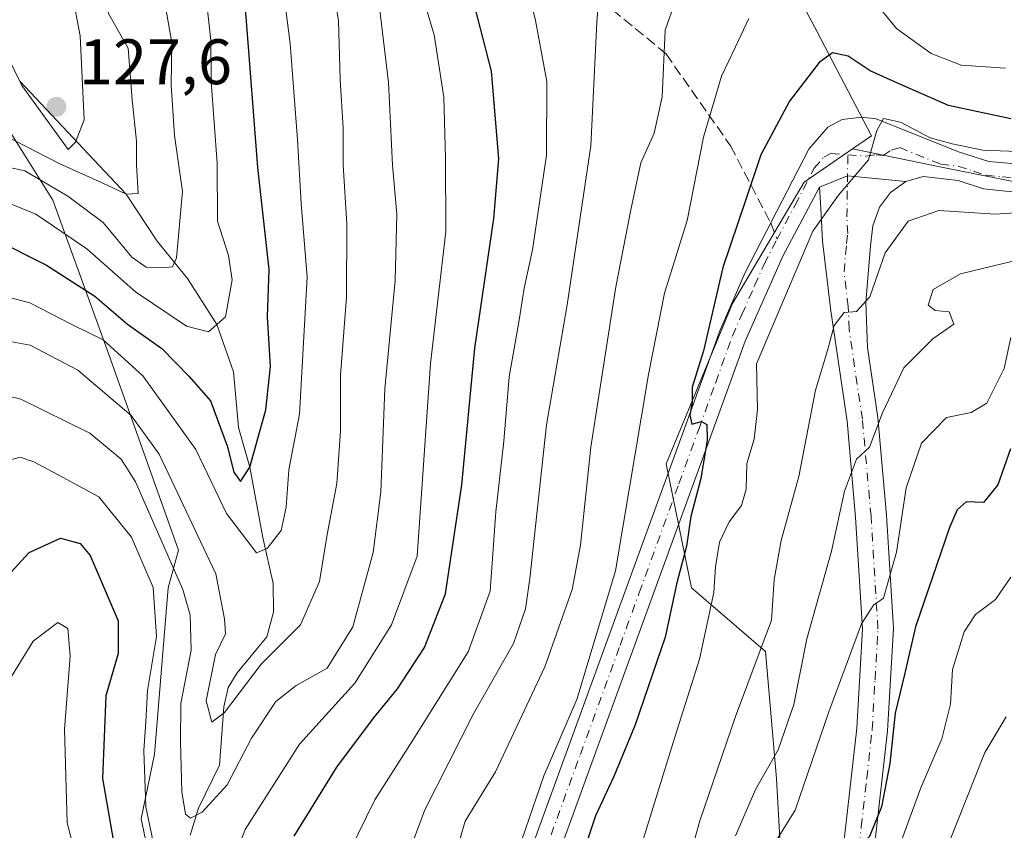
# Model space of a CAD drawing. Units: metres. Extents: x 589693 to 593120, y 4782232 to 4784592.
# Drawn here: x 591023 to 591177, y 4784338 to 4784465 of the extents above; entities that cross this region are included whole.
import ezdxf

# ---------------------------------------------------------------- set-up
doc = ezdxf.new("R2010")
doc.units = ezdxf.units.M
doc.header["$MEASUREMENT"] = 0
doc.linetypes.add('DGN Style 3', pattern=[2.307223458686699, 1.648016756204785, -0.6592067024819142])
doc.linetypes.add('DGN Style 4', pattern=[2.6384748266838614, 1.318413404963828, -0.6592067024819142, 0.001648016756204785, -0.6592067024819142])
for name, color, linetype, lineweight in [('Arbolado forestal CxS', 92, 'Continuous', 0), ('Camino Cxs', 7, 'Continuous', 0), ('Camino eje', 30, 'DGN Style 4', 13), ('Corriente natural lineal', 142, 'Continuous', 13), ('Curva de nivel maestra', 30, 'Continuous', 30), ('Curva de nivel normal', 30, 'Continuous', 0), ('Pastizal CxS', 92, 'Continuous', 0), ('Punto de cota en terreno', 7, 'Continuous', 0), ('Rótulo de punto de cota en terreno', 7, 'Continuous', 0), ('Senda', 7, 'DGN Style 3', 0), ('Senda no paivmentada conexión', 7, 'DGN Style 3', 0), ('Suelo desnudo CxS', 253, 'Continuous', 0)]:
    doc.layers.add(name, color=color, linetype=linetype, lineweight=lineweight)
doc.styles.add('Style-Arial', font='txt')

# ---------------------------------------------------------------- blocks, each defined once
blk = doc.blocks.new('*U19')
at = {"layer": 'Arbolado forestal CxS', "color": 92, "linetype": 'Continuous', "lineweight": 0}
for points in [[(591043.8356999997, 4784332.731100001, 172.235400000005), (591042.2456999999, 4784340.153899999, 172.2464999999938), (591044.3655000003, 4784350.227700001, 170.1227999999974), (591046.4845000004, 4784376.208100001, 168.9667000000045), (591048.0746999999, 4784382.0407, 165.1462999999931), (591036.9480999997, 4784413.322899999, 155.7715999999928), (591028.4704999998, 4784436.6527, 141.8882000000012), (591020.4469, 4784449.5419, 132.7103999999963)], [(591134.4565000003, 4784487.731100001, 183.1187999999966), (591147.6816999996, 4784462.933700001, 197.2553000000044), (591156.1623000001, 4784446.726700001, 204.2428000000073), (591153.1671000002, 4784444.6621, 204.3113000000012), (591145.6558999997, 4784439.485099999, 202.6747000000032), (591134.4561000001, 4784420.531500001, 199.6800999999978), (591124.1183000002, 4784395.546900001, 196.5705000000016), (591128.0809000004, 4784376.207900001, 200.848800000007), (591139.6249000002, 4784366.254699999, 209.2051000000065), (591141.3481000002, 4784346.439300001, 214.2687000000006), (591143.0708999997, 4784314.5625, 221.7544000000053)]]:
    blk.add_polyline3d(points, dxfattribs=at)
blk = doc.blocks.new('5PATER')
at = {"layer": 'Suelo desnudo CxS', "linetype": 'Continuous', "lineweight": 0}
h = blk.add_hatch(color=51, dxfattribs=at)
edge = h.paths.add_edge_path()
edge.add_ellipse((0, 0), major_axis=(-0.1095731443231308, -0.1110710700762829), ratio=0.9994222409660322, start_angle=0, end_angle=360)

msp = doc.modelspace()

# ---------------------------------------------------------------- linework, layer by layer
at = {"layer": 'Arbolado forestal CxS', "color": 92, "linetype": 'Continuous', "lineweight": 0}
for points in [[(591180.3117000004, 4784439.1525, 205.3935999999958), (591166.7862999998, 4784441.857899999, 205.1564999999973), (591153.1671000002, 4784444.6621, 204.3113000000012), (591156.1623000001, 4784446.726700001, 204.2428000000073), (591147.6816999996, 4784462.933700001, 197.2553000000044), (591134.4565000003, 4784487.731100001, 183.1187999999966), (591125.8415000001, 4784502.3771, 172.4958000000042), (591125.8415000001, 4784514.4387, 163.0264000000025), (591126.7030999997, 4784523.9155, 156.1928999999946), (591122.3954999996, 4784535.115499999, 148.9051999999938), (591124.1189000001, 4784542.008099999, 144.5967999999993), (591118.4130999995, 4784558.760700001, 132.3815999999933), (591135.1185, 4784563.604499999, 129.9697000000015), (591146.2468999998, 4784564.134500001, 131.9296999999933), (591162.1454999996, 4784562.544500001, 131.3053000000073), (591174.8639000002, 4784560.4255, 130.4956999999995), (591218.8479000004, 4784544.525699999, 145.2635000000009)], [(591118.4130999995, 4784558.760700001, 132.3815999999933), (591124.1189000001, 4784542.008099999, 144.5967999999993), (591122.3954999996, 4784535.115499999, 148.9051999999938), (591126.7030999997, 4784523.9155, 156.1928999999946), (591125.8415000001, 4784514.4387, 163.0264000000025), (591125.8415000001, 4784502.3771, 172.4958000000042), (591134.4565000003, 4784487.731100001, 183.1187999999966), (591147.6816999996, 4784462.933700001, 197.2553000000044), (591156.1623000001, 4784446.726700001, 204.2428000000073), (591153.1671000002, 4784444.6621, 204.3113000000012)], [(591118.4130999995, 4784558.760700001, 132.3815999999933), (591124.1189000001, 4784542.008099999, 144.5967999999993), (591122.3954999996, 4784535.115499999, 148.9051999999938), (591126.7030999997, 4784523.9155, 156.1928999999946), (591125.8415000001, 4784514.4387, 163.0264000000025), (591125.8415000001, 4784502.3771, 172.4958000000042), (591134.4565000003, 4784487.731100001, 183.1187999999966), (591147.6816999996, 4784462.933700001, 197.2553000000044), (591156.1623000001, 4784446.726700001, 204.2428000000073), (591153.1671000002, 4784444.6621, 204.3113000000012)], [(591043.8356999997, 4784332.731100001, 172.235400000005), (591042.2456999999, 4784340.153899999, 172.2464999999938), (591044.3655000003, 4784350.227700001, 170.1227999999974), (591046.4845000004, 4784376.208100001, 168.9667000000045), (591048.0746999999, 4784382.0407, 165.1462999999931), (591036.9480999997, 4784413.322899999, 155.7715999999928), (591028.4704999998, 4784436.6527, 141.8882000000012), (591020.4469, 4784449.5419, 132.7103999999963)], [(591153.1671000002, 4784444.6621, 204.3113000000012), (591145.6558999997, 4784439.485099999, 202.6747000000032), (591134.4561000001, 4784420.531500001, 199.6800999999978), (591124.1183000002, 4784395.546900001, 196.5705000000016), (591128.0809000004, 4784376.207900001, 200.848800000007), (591139.6249000002, 4784366.254699999, 209.2051000000065), (591141.3481000002, 4784346.439300001, 214.2687000000006), (591143.0708999997, 4784314.5625, 221.7544000000053)], [(591153.1671000002, 4784444.6621, 204.3113000000012), (591166.7862999998, 4784441.857899999, 205.1564999999973), (591180.3117000004, 4784439.1525, 205.3935999999958), (591196.5421000002, 4784440.505100001, 206.5209000000032), (591214.8015000002, 4784442.5341, 208.3040999999939), (591231.0318999998, 4784445.9155, 208.188599999994), (591238.4709000001, 4784445.2393, 207.8892999999953), (591247.9386999998, 4784431.0371, 208.843200000003), (591256.7301000003, 4784418.1875, 208.7986999999994), (591264.8453000002, 4784406.690500001, 209.042300000001), (591273.6366999998, 4784403.3091, 205.3782999999967), (591289.1911000004, 4784408.719500001, 203.3945999999996), (591306.7741, 4784413.453500001, 205.4293999999936), (591319.6233000001, 4784415.482100001, 206.8165000000008), (591328.4146999996, 4784416.8347, 206.1851000000024), (591336.5299000005, 4784412.1007, 207.6956999999966), (591343.9687000001, 4784397.898499999, 209.8568999999989), (591350.7314999999, 4784381.667500001, 209.5283000000054), (591352.0839000001, 4784362.7313, 211.8696999999956), (591352.7600999996, 4784355.9683, 213.1169999999984), (591343.2922999999, 4784341.090100001, 220.8567000000039), (591331.7956999998, 4784335.6799, 228.7658999999985), (591318.9464999996, 4784324.1829, 236.1897000000026), (591299.3331000004, 4784299.9233, 247.375199999995)]]:
    msp.add_polyline3d(points, dxfattribs=at)
at = {"layer": 'Camino Cxs', "color": 7, "linetype": 'Continuous', "lineweight": 0, "extrusion": (0.1323624962400291, 0.7613828908179706, 0.6346465655455629), "elevation": 3721169.761348685, "flags": 128}
msp.add_lwpolyline([(237033.5571648995, -3055657.83914684), (237042.6518027065, -3055656.761381205), (237046.6345626817, -3055652.817553492)], dxfattribs=at)
msp.add_lwpolyline([(237033.5571648995, -3055657.83914684), (237042.6518027065, -3055656.761381205), (237046.6345626817, -3055652.817553492)], dxfattribs=at)
at = {"layer": 'Camino Cxs', "color": 7, "linetype": 'Continuous', "lineweight": 0}
for points in [[(591102.4600999998, 4784333.710100001, 200.3410000000003), (591127.2401000002, 4784401.780099999, 204.9204000000027), (591132.4700999996, 4784416.270099999, 212.5605999999971), (591136.4200999998, 4784425.370100001, 208.415399999998), (591146.3601000002, 4784444.630100001, 217.9337999999989), (591149.3400999998, 4784448.030099999, 217.8426000000036), (591151.5800999999, 4784449.2301, 215.7538000000059), (591154.6501000002, 4784449.640100001, 212.1008000000002), (591156.8800999997, 4784449.380100001, 208.8144999999931), (591169.6801000005, 4784444.210100001, 208.3372999999992), (591174.4401000004, 4784442.6801, 207.5120000000024), (591180.9101, 4784442.1501, 206.9747000000061)], [(591102.4600999998, 4784333.710100001, 200.3410000000003), (591127.2401000002, 4784401.780099999, 204.9204000000027), (591132.4700999996, 4784416.270099999, 212.5605999999971), (591136.4200999998, 4784425.370100001, 208.415399999998), (591146.3601000002, 4784444.630100001, 217.9337999999989), (591149.3400999998, 4784448.030099999, 217.8426000000036), (591151.5800999999, 4784449.2301, 215.7538000000059), (591154.6501000002, 4784449.640100001, 212.1008000000002), (591156.8800999997, 4784449.380100001, 208.8144999999931), (591169.6801000005, 4784444.210100001, 208.3372999999992), (591174.4401000004, 4784442.6801, 207.5120000000024), (591180.9101, 4784442.1501, 206.9747000000061)], [(591178.5701000001, 4784437.890100001, 208.9464000000007), (591173.5900999998, 4784438.460100001, 208.9728000000032), (591169.6601, 4784439.7301, 208.6964000000007), (591164.1801000005, 4784440.340100001, 207.6876000000047), (591161.4801000003, 4784439.590100001, 207.5267000000022), (591152.4027000006, 4784440.473900001, 208.3595999999961), (591148.0500999996, 4784438.690099999, 211.4073999999964), (591142.3901000004, 4784428.030099999, 206.3481000000029), (591136.4501, 4784414.690099999, 207.358699999997), (591131.2600999996, 4784400.3301, 203.6659999999974), (591106.1601, 4784331.3101, 208.6588999999949)], [(591150.5100999996, 4784325.300100001, 229.4331999999995), (591152.1601, 4784339.170100001, 227.7416999999987), (591153.8501000004, 4784354.290100001, 227.5041999999958), (591154.7301000003, 4784369.8101, 225.2403000000049), (591153.6601, 4784387.1801, 218.4475999999995), (591152.3300999999, 4784402.210100001, 216.0261000000028), (591149.7801000001, 4784419.390100001, 211.179999999993), (591148.5000999998, 4784430.2601, 209.2535999999964), (591148.2600999996, 4784435.440099999, 209.607799999998), (591148.0500999996, 4784438.690099999, 211.4073999999964), (591152.4027000006, 4784440.473900001, 208.3595999999961), (591161.4801000003, 4784439.590100001, 207.5267000000022), (591159.0800999999, 4784437.850099999, 207.6888000000035), (591157.4001000002, 4784435.5801, 208.1855999999971), (591156.3601000002, 4784432.6601, 209.659799999994), (591156.0000999998, 4784429.520099999, 210.6922999999952), (591155.2301000003, 4784420.710100001, 212.7136000000028), (591155.4901000002, 4784413.6601, 213.7786999999953), (591157.1101000002, 4784402.770099999, 217.4665999999997), (591158.4600999998, 4784387.540100001, 219.994200000001), (591159.5500999996, 4784369.8201, 226.2857999999979), (591158.6401000004, 4784353.890100001, 227.4152999999933), (591156.9401000004, 4784338.620100001, 228.5868999999948), (591155.3000999996, 4784324.860099999, 231.2924999999959)], [(591178.5701000001, 4784437.890100001, 208.9464000000007), (591173.5900999998, 4784438.460100001, 208.9728000000032), (591169.6601, 4784439.7301, 208.6964000000007), (591164.1801000005, 4784440.340100001, 207.6876000000047), (591161.4801000003, 4784439.590100001, 207.5267000000022)], [(591148.0500999996, 4784438.690099999, 211.4073999999964), (591142.3901000004, 4784428.030099999, 206.3481000000029), (591136.4501, 4784414.690099999, 207.358699999997), (591131.2600999996, 4784400.3301, 203.6659999999974), (591106.1601, 4784331.3101, 208.6588999999949)], [(591158.4501, 4784238.2501, 243.3729000000021), (591156.8501000004, 4784256.300100001, 241.1346000000049), (591154.4801000003, 4784277.2401, 237.071299999996), (591152.0100999996, 4784292.140100001, 233.2636000000057), (591150.2801000001, 4784307.2301, 231.3249000000069), (591149.8400999998, 4784315.090100001, 230.6714999999967), (591150.5100999996, 4784325.300100001, 229.4331999999995), (591152.1601, 4784339.170100001, 227.7416999999987), (591153.8501000004, 4784354.290100001, 227.5041999999958), (591154.7301000003, 4784369.8101, 225.2403000000049), (591153.6601, 4784387.1801, 218.4475999999995), (591152.3300999999, 4784402.210100001, 216.0261000000028), (591149.7801000001, 4784419.390100001, 211.179999999993), (591148.5000999998, 4784430.2601, 209.2535999999964), (591148.2600999996, 4784435.440099999, 209.607799999998), (591148.0500999996, 4784438.690099999, 211.4073999999964)], [(591161.4801000003, 4784439.590100001, 207.5267000000022), (591159.0800999999, 4784437.850099999, 207.6888000000035), (591157.4001000002, 4784435.5801, 208.1855999999971), (591156.3601000002, 4784432.6601, 209.659799999994), (591156.0000999998, 4784429.520099999, 210.6922999999952), (591155.2301000003, 4784420.710100001, 212.7136000000028), (591155.4901000002, 4784413.6601, 213.7786999999953), (591157.1101000002, 4784402.770099999, 217.4665999999997), (591158.4600999998, 4784387.540100001, 219.994200000001), (591159.5500999996, 4784369.8201, 226.2857999999979), (591158.6401000004, 4784353.890100001, 227.4152999999933), (591156.9401000004, 4784338.620100001, 228.5868999999948), (591155.3000999996, 4784324.860099999, 231.2924999999959), (591154.6601, 4784315.0601, 232.976800000004), (591155.0800999999, 4784307.630100001, 234.1998000000021), (591156.7801000001, 4784292.8101, 236.4210000000021), (591159.2401000002, 4784277.9101, 240.1016999999993), (591161.6401000004, 4784256.780099999, 243.7691999999952), (591163.2401000002, 4784238.690099999, 244.8032999999996)]]:
    msp.add_polyline3d(points, dxfattribs=at)
at = {"layer": 'Camino eje', "color": 30, "linetype": 'DGN Style 4', "lineweight": 13}
for points in [[(591152.4501, 4784443.759299999, 210.3028999999952), (591155.3300999999, 4784443.540100001, 207.5610000000015), (591156.8651000002, 4784443.745100001, 206.3462), (591157.9801000003, 4784443.6151, 205.7837), (591159.1801000005, 4784444.485099999, 206.2033999999985), (591160.5301000001, 4784444.860099999, 206.4483000000037), (591166.9301000005, 4784442.2751, 207.1573000000062), (591169.6700999998, 4784441.970100001, 207.6444000000047), (591172.0500999996, 4784441.2051, 208.0883000000031), (591174.0151000004, 4784440.5701, 208.1901999999973), (591176.5050999997, 4784440.2851, 208.1254999999946), (591179.7401000002, 4784440.020099999, 207.8469000000041)], [(591141.4051000001, 4784430.575099999, 209.7443000000058), (591144.2351000002, 4784435.905099999, 214.0875999999989), (591147.2050999999, 4784441.6601, 215.4557000000059), (591148.6951000001, 4784443.360099999, 215.1925000000047), (591149.8151000004, 4784443.960100001, 214.162599999996), (591152.4501, 4784443.759299999, 210.3028999999952)], [(591152.9051000001, 4784325.0801, 229.577099999995), (591154.5500999996, 4784338.895099999, 228.1097000000009), (591155.3951000003, 4784346.4551, 227.2532999999967), (591156.2451, 4784354.090100001, 226.8261999999959), (591156.6851000004, 4784361.850099999, 226.223800000007), (591157.1401000004, 4784369.815099999, 225.2786999999953), (591156.0601000004, 4784387.360099999, 218.8907000000036), (591154.7200999996, 4784402.4901, 216.7185000000027), (591153.9101, 4784407.9351, 214.9453000000067), (591152.6350999996, 4784416.5251, 212.5829999999987), (591152.5050999997, 4784420.050100001, 211.8328000000038), (591151.8651000002, 4784425.485099999, 210.7296000000061), (591152.2500999998, 4784429.890100001, 210.194399999993), (591152.4301000005, 4784431.460100001, 210.0258000000031), (591152.3101000004, 4784434.050100001, 209.1634999999951), (591152.4501, 4784443.759299999, 210.3028999999952)], [(591104.3101000004, 4784332.5101, 204.3796000000002), (591110.7427000003, 4784350.198899999, 209.6059999999998), (591116.9376999997, 4784367.2163, 211.2626000000019), (591119.9175000004, 4784375.4101, 211.0617999999959), (591126.1124999998, 4784392.4275, 201.120299999995), (591129.2500999998, 4784401.0551, 203.9622999999992), (591131.8450999996, 4784408.235099999, 210.4296999999933), (591134.4600999998, 4784415.4801, 209.8246999999974), (591135.9451000001, 4784418.815099999, 208.0112999999983), (591137.9200999998, 4784423.3651, 206.5834000000032), (591139.4051000001, 4784426.700099999, 206.4988000000012), (591141.4051000001, 4784430.575099999, 209.7443000000058)]]:
    msp.add_polyline3d(points, dxfattribs=at)
at = {"layer": 'Corriente natural lineal', "color": 142, "linetype": 'Continuous', "lineweight": 13}
msp.add_polyline3d([(591049.9149000002, 4784337.5867, 167.0436999999947), (591051.2237999998, 4784341.793299999, 165.553899999999), (591054.4994999999, 4784348.503699999, 163.3975000000064), (591055.1413000004, 4784357.6054, 161.2978000000003), (591055.8225999996, 4784360.661699999, 160.7474999999977), (591057.2249999996, 4784362.913899999, 159.1953000000067), (591061.8562000003, 4784368.554199999, 157.690300000002), (591062.9204000002, 4784372.372099999, 156.3107000000018), (591062.8296999997, 4784376.861199999, 155.4238999999943), (591061.2203000002, 4784384.063800001, 153.8420999999944), (591059.1900000004, 4784395.02, 151.4293999999936), (591057.4495000001, 4784401.1775, 149.0964999999997), (591056.6557, 4784409.9088, 145.9591999999975), (591054.0800000001, 4784417.295, 143.4364999999962), (591049.5120000001, 4784424.460899999, 139.8246000000072), (591044.7494999999, 4784430.2817, 137.9242999999988), (591039.9100000003, 4784437.59, 134.9756999999954), (591023.3216000004, 4784455.213300001, 132.1068999999989)], dxfattribs=at)
at = {"layer": 'Curva de nivel maestra', "color": 30, "linetype": 'Continuous', "lineweight": 30, "flags": 128}
for points, elevation in [([(591019.2999999998, 4784430.620100001), (591027.4800000004, 4784426.550100001), (591035.0499999998, 4784421.690099999), (591040.1500000004, 4784417.3101), (591045.4900000002, 4784413.540100001), (591049.7100000001, 4784409.190099999), (591053.0899999999, 4784405.350099999), (591055.6799999997, 4784398.350099999), (591056.7000000002, 4784394.2401), (591057.7699999996, 4784392.770099999), (591059.1900000004, 4784395.020099999), (591061.7199999997, 4784403.960100001), (591062.4100000003, 4784410.720100001), (591061.9699999997, 4784418.460100001), (591062.2300000004, 4784425.840100001), (591060.4600000001, 4784441.770099999), (591058.6500000004, 4784465.290100001), (591058.1699999999, 4784469.6601), (591056.4800000004, 4784474.7301), (591050.3099999996, 4784486.0001), (591038.9600000001, 4784501.850099999), (591019.5800000001, 4784525.450099999)], 150), ([(591066.1200000001, 4784337.450099999), (591072.7599999999, 4784348.200099999), (591078.4900000002, 4784355.880100001), (591082.2100000001, 4784360.420100001), (591086.4299999997, 4784366.880100001), (591089.7100000001, 4784375.2601), (591092.2599999999, 4784392.270099999), (591094.2800000003, 4784413.590100001), (591097.2400000002, 4784433.8301), (591098.0199999996, 4784443.140100001), (591096.8799999999, 4784456.8101), (591093.4400000004, 4784470.140100001)], 175), ([(591177.8799999999, 4784449.370100001), (591168.1500000004, 4784451.420100001), (591160.5599999996, 4784454.780099999), (591155.9199999999, 4784456.8301), (591152.4800000004, 4784459.140100001), (591150.04, 4784459.6601), (591147.9600000001, 4784458.1601), (591143.3600000005, 4784452.130100001), (591138.8600000005, 4784443.720100001), (591136.4199999999, 4784436.470100001), (591132.9600000001, 4784426.140100001), (591129.9600000001, 4784413.1501), (591128.1799999997, 4784407.4801), (591128.1500000004, 4784405.1501), (591127.79, 4784403.1501), (591128.1200000001, 4784401.700099999), (591129.6100000005, 4784402.1601), (591130.4699999997, 4784401.690099999), (591130.5300000003, 4784399.220100001), (591129.5300000003, 4784393.270099999), (591127.9699999997, 4784387.3201), (591127.29, 4784382.670100001), (591125.7599999999, 4784376.960100001), (591123.9400000004, 4784368.5001), (591119.29, 4784354.8101), (591115.9800000004, 4784346.770099999), (591113.1200000001, 4784340.640100001), (591108.1200000001, 4784325.600099999)], 200), ([(591177.8200000003, 4784397.870100001), (591175.8200000003, 4784392.2601), (591173.6100000005, 4784389.5101), (591170.9100000003, 4784389.610099999), (591169.4699999997, 4784388.340100001), (591168.2999999998, 4784385.610099999), (591162.9900000002, 4784370.110099999), (591161.2800000003, 4784362.6601), (591159.8399999999, 4784356.6601), (591158.9900000002, 4784348.780099999), (591157.7100000001, 4784342.0001), (591155.8200000003, 4784337.380100001), (591153.8200000003, 4784335.2301), (591151.8200000003, 4784334.0001), (591149.75, 4784331.100099999), (591146.9400000004, 4784322.0601), (591142.4800000004, 4784301.970100001), (591139.1900000004, 4784282.140100001), (591137.3200000003, 4784267.2401), (591134.9400000004, 4784254.340100001), (591130.7800000003, 4784237.540100001)], 225), ([(591019.5300000003, 4784376.030099999), (591024.7800000003, 4784381.6801), (591029.6900000004, 4784383.9301), (591032.7300000004, 4784383.120100001), (591034.3200000003, 4784381.2301), (591038.6500000004, 4784371.0601), (591038.6900000004, 4784365.940099999), (591036.7400000002, 4784359.350099999), (591036.2300000004, 4784346.450099999), (591037.9000000004, 4784336.890100001)], 175)]:
    msp.add_lwpolyline(points, dxfattribs=dict(at, elevation=elevation))
at = {"layer": 'Curva de nivel normal', "color": 30, "linetype": 'Continuous', "lineweight": 0, "flags": 128}
for points, elevation in [([(591018.6500000004, 4784437.42), (591025.8499999996, 4784434.5), (591033.7800000003, 4784429.060000001), (591041.3899999997, 4784422.369999999), (591049.3399999999, 4784417), (591052.75, 4784416.119999999), (591055.4100000003, 4784418.470000001), (591056.4600000001, 4784424.26), (591055.8600000005, 4784428.029999999), (591054.1799999997, 4784433.369999999), (591054.0999999996, 4784442.430000001), (591053.2000000002, 4784455.140000001), (591053.0999999996, 4784461.59), (591052.5, 4784467.279999999), (591050.6600000003, 4784472.59), (591045.2000000002, 4784482.92), (591037.8300000001, 4784494.119999999), (591026.6799999997, 4784507.449999999), (591012.6799999997, 4784522.880000001)], 145), ([(591015.4900000002, 4784443.100000001), (591024.1299999999, 4784441.25), (591030.8399999999, 4784437.310000001), (591036.3499999996, 4784433.199999999), (591040.7999999998, 4784427.779999999), (591043.0499999998, 4784426.24), (591045.6500000004, 4784426.109999999), (591047.1299999999, 4784426.289999999), (591047.75, 4784427.680000001), (591048.7300000004, 4784438.039999999), (591047.4800000004, 4784446.730000001), (591046.9400000004, 4784454.630000001), (591047.04, 4784461.199999999), (591045.6900000004, 4784469.01), (591042.8799999999, 4784475.869999999), (591038.2400000002, 4784483.220000001), (591028.4500000002, 4784496.710000001), (591020.3200000003, 4784506.050000001)], 140), ([(591016.7699999996, 4784501.279999999), (591026.7800000003, 4784489.42), (591032.9000000004, 4784480.470000001), (591035.6399999997, 4784476.810000001), (591036.6200000001, 4784473.15), (591036.1900000004, 4784469.310000001), (591037.2400000002, 4784465.689999999), (591040.2199999997, 4784460.4), (591040.8799999999, 4784452.34), (591041.5599999996, 4784445.880000001), (591041.54, 4784442.189999999), (591041.8200000003, 4784437.689999999), (591039.9100000003, 4784437.59), (591036.2000000002, 4784439.380000001), (591029.5999999996, 4784442.310000001), (591020.8200000003, 4784446.869999999)], 135), ([(591015.0300000003, 4784472.210000001), (591023.6500000004, 4784454.539999999), (591030.8600000005, 4784444.57), (591032.04, 4784445.699999999), (591033.3600000005, 4784449.220000001), (591032.7699999996, 4784462.310000001), (591031.5499999998, 4784468.600000001), (591025.4500000002, 4784478.82), (591012.2400000002, 4784497.100000001)], 130), ([(591055.2999999998, 4784330.180000001), (591058.4600000001, 4784338.480000001), (591066.9600000001, 4784351.82), (591075.5899999999, 4784361.34), (591081.2999999998, 4784370.42), (591085.3099999996, 4784381.15), (591087.3499999996, 4784411.17), (591089.75, 4784431.789999999), (591089.7100000001, 4784443.220000001), (591089.4600000001, 4784452.710000001), (591087.9600000001, 4784462.449999999), (591083.9000000004, 4784475.980000001)], 170), ([(591015.1399999997, 4784423.189999999), (591024.9000000004, 4784420.67), (591031.54, 4784417.220000001), (591036.3499999996, 4784414.869999999), (591042.54, 4784409.26), (591050.7599999999, 4784397.76), (591055.5599999996, 4784387.779999999), (591060.25, 4784381.65), (591061.8899999997, 4784382.32), (591064.0999999996, 4784385.15), (591064.8799999999, 4784388.779999999), (591065.2699999996, 4784394.600000001), (591066.9600000001, 4784403.289999999), (591068.1699999999, 4784424.65), (591067.1900000004, 4784436.140000001), (591066.6299999999, 4784446.109999999), (591065.4699999997, 4784461.130000001), (591064.0499999998, 4784472.52)], 155), ([(591074.79, 4784335.15), (591078.7000000002, 4784343.119999999), (591084.6299999999, 4784352.449999999), (591093.2699999996, 4784366.230000001), (591096.6900000004, 4784375.689999999), (591097.5800000001, 4784388.029999999), (591098.8200000003, 4784399.07), (591099.6600000003, 4784409.100000001), (591101.2100000001, 4784417.939999999), (591102, 4784422.949999999), (591103.29, 4784428.91), (591105.4500000002, 4784443.67), (591105.54, 4784455.16), (591103.7699999996, 4784464.720000001), (591101.8300000001, 4784472.77)], 180), ([(591015.7400000002, 4784415.699999999), (591024.9800000004, 4784414.050000001), (591032.4100000003, 4784410.16), (591040.7000000002, 4784403.07), (591045.0800000001, 4784397.039999999), (591053.9199999999, 4784378.359999999), (591055.2699999996, 4784371.369999999), (591055.4100000003, 4784369.02), (591053.8300000001, 4784365.77), (591052.4100000003, 4784358.57), (591053.2800000003, 4784355.24), (591055.25, 4784356.74), (591060.9600000001, 4784364.300000001), (591067.0999999996, 4784370.4), (591070.0700000003, 4784377.16), (591071.2599999999, 4784384.49), (591072.79, 4784392.460000001), (591073.3200000003, 4784400.65), (591073.3499999996, 4784409.350000001), (591074.2999999998, 4784421.52), (591074.3499999996, 4784432.930000001), (591073.7800000003, 4784442.16), (591073.7400000002, 4784447.890000001), (591073.2699999996, 4784455.49), (591073.0199999996, 4784464.689999999), (591071.8399999999, 4784471.779999999)], 160), ([(591083.7400000002, 4784334.180000001), (591086.4800000004, 4784341.58), (591094.0999999996, 4784356.539999999), (591100.3099999996, 4784367.5), (591102.2000000002, 4784372.890000001), (591102.8700000001, 4784377.640000001), (591105.4400000004, 4784401.619999999), (591108.6799999997, 4784420.33), (591112.3799999999, 4784445.16), (591113.29, 4784464.369999999), (591113.8200000003, 4784471.140000001)], 185), ([(591017.9000000004, 4784406.980000001), (591023.4900000002, 4784405.640000001), (591034.2599999999, 4784400.34), (591039.1299999999, 4784396.27), (591041.3600000005, 4784392.720000001), (591048.7400000002, 4784375.930000001), (591049.9100000003, 4784371.949999999), (591050.04, 4784366.480000001), (591048.4400000004, 4784358.15), (591048.4199999999, 4784352.15), (591048.5899999999, 4784344.369999999), (591049.1500000004, 4784340.859999999), (591049.9500000002, 4784340.24), (591051.7699999996, 4784341.189999999), (591055.6500000004, 4784345.439999999), (591059.4900000002, 4784352.74), (591063.2699999996, 4784358.439999999), (591066.4199999999, 4784360.960000001), (591071.2800000003, 4784363.67), (591075.2599999999, 4784370.100000001), (591078.4400000004, 4784381.720000001), (591079.6500000004, 4784391.15), (591080.25, 4784407.230000001), (591081.8899999997, 4784424.119999999), (591082.1399999997, 4784434.470000001), (591081.4299999997, 4784442.130000001), (591080.8300000001, 4784455.01), (591079.2699999996, 4784468.050000001)], 165), ([(591125.5999999996, 4784467.77), (591123.9699999997, 4784463.210000001), (591123.4800000004, 4784452.810000001), (591122.25, 4784447.140000001), (591120.1500000004, 4784442.470000001), (591118.6299999999, 4784435.140000001), (591116.25, 4784423.140000001), (591112.3899999997, 4784398.15), (591110.79, 4784382.84), (591109.4699999997, 4784375.92), (591105.2199999997, 4784363.84), (591097.5, 4784347.480000001), (591092.7800000003, 4784339.800000001), (591091.9800000004, 4784337.100000001)], 190), ([(591156.0300000003, 4784468.369999999), (591160.0199999996, 4784463.449999999), (591165.4500000002, 4784459.539999999), (591170.1200000001, 4784457.730000001), (591177.0300000003, 4784457.26)], 195), ([(591099.9199999999, 4784331.869999999), (591105.0599999996, 4784346.869999999), (591110.2000000002, 4784358.75), (591116.2199999997, 4784378.82), (591121.3799999999, 4784409.480000001), (591123.8600000005, 4784422.140000001), (591127.4000000004, 4784433.470000001), (591129.9500000002, 4784446.470000001), (591132.7300000004, 4784456), (591134.9299999997, 4784460.57), (591137.0099999999, 4784465)], 195), ([(591115.4299999997, 4784320.439999999), (591125.2000000002, 4784352.060000001), (591129.2999999998, 4784365.039999999), (591131.54, 4784375.449999999), (591131.7999999998, 4784379.439999999), (591132.4400000004, 4784383.33), (591133.9600000001, 4784386.480000001), (591135.8799999999, 4784389.039999999), (591136.5999999996, 4784391.58), (591136.7199999997, 4784395.560000001), (591137.8399999999, 4784399.359999999), (591138.3600000005, 4784404.01), (591138.2100000001, 4784411.15), (591146.9800000004, 4784431.810000001), (591151.0099999999, 4784437.470000001), (591155.6799999997, 4784442.970000001), (591156.9600000001, 4784447.560000001), (591158.0199999996, 4784449.390000001), (591160.6399999997, 4784448.83), (591165.2800000003, 4784446.380000001), (591168.7199999997, 4784445.480000001), (591173.5, 4784444.480000001), (591180.2400000002, 4784444.230000001)], 205), ([(591186.6699999999, 4784435.220000001), (591175.4400000004, 4784434.5), (591166.6399999997, 4784435.050000001), (591161.8600000005, 4784433.390000001), (591158.29, 4784428.470000001), (591155.8600000005, 4784421.58), (591153.8200000003, 4784419.289999999), (591151.8799999999, 4784419.140000001), (591150.3300000001, 4784417.119999999), (591149.2800000003, 4784413.199999999), (591147.4199999999, 4784407), (591144.8300000001, 4784393.539999999), (591142.0599999996, 4784383.59), (591140.9500000002, 4784377.470000001), (591140.5599999996, 4784371.15), (591134.9199999999, 4784356.109999999), (591129.3600000005, 4784339.84), (591126.9699999997, 4784331.24)], 210), ([(591134.9400000004, 4784337.480000001), (591138.0300000003, 4784344.74), (591141.5800000001, 4784350.91), (591144.0099999999, 4784357.99), (591146.0800000001, 4784368.210000001), (591149.9000000004, 4784381.930000001), (591151.9299999997, 4784391.26), (591153.79, 4784396.26), (591155.8399999999, 4784398.15), (591157.8700000001, 4784403.480000001), (591161.1799999997, 4784410.529999999), (591165.6799999997, 4784415.02), (591168.9900000002, 4784417.300000001), (591168.2599999999, 4784419.25), (591166.0599999996, 4784419.439999999), (591164.9800000004, 4784420.310000001), (591165.7599999999, 4784422.710000001), (591170.0199999996, 4784425.199999999), (591183.0899999999, 4784428.369999999)], 215), ([(591177.8799999999, 4784415.230000001), (591176.8300000001, 4784410.430000001), (591174.1200000001, 4784405.01), (591171.6600000003, 4784403.52), (591167.8300000001, 4784402.74), (591163.9199999999, 4784398.779999999), (591161.5199999996, 4784391.810000001), (591160.0499999998, 4784381.730000001), (591158.0199999996, 4784374.57), (591156.4500000002, 4784373.5), (591154.5999999996, 4784370.57), (591149.5099999999, 4784356.82), (591144.2100000001, 4784341.480000001), (591140.4800000004, 4784335.460000001), (591139.9500000002, 4784331.949999999), (591140.3600000005, 4784324.060000001), (591137.54, 4784311.720000001), (591134.1200000001, 4784294.82), (591132.1799999997, 4784283.15), (591129.9900000002, 4784273.800000001), (591129.5, 4784267.07), (591128.29, 4784259.800000001), (591124.2699999996, 4784244.930000001)], 220), ([(591021.75, 4784396.08), (591023.3899999997, 4784396.57), (591025.5099999999, 4784395.869999999), (591030, 4784393.460000001), (591035.6600000003, 4784390.359999999), (591040.7599999999, 4784384.09), (591044.1299999999, 4784376.24), (591044.6600000003, 4784368.619999999), (591043.2300000004, 4784360.15), (591043, 4784355.279999999), (591042.7000000002, 4784350.810000001), (591043.0099999999, 4784342.01), (591044.8099999996, 4784333.350000001)], 170), ([(591139.04, 4784237.84), (591144.8799999999, 4784262.15), (591147.0300000003, 4784275.390000001), (591147.4199999999, 4784286.100000001), (591148.4000000004, 4784299.24), (591149.8600000005, 4784302.27), (591151.7000000002, 4784304.07), (591153.2300000004, 4784308.109999999), (591155.2400000002, 4784318.359999999), (591157.2100000001, 4784326.480000001), (591158.2800000003, 4784331.34), (591160.8799999999, 4784336.92), (591163.8099999996, 4784345.01), (591167.0800000001, 4784352.630000001), (591168.4299999997, 4784358.060000001), (591168.7599999999, 4784363.470000001), (591170.5999999996, 4784369.32), (591172.3300000001, 4784372.029999999), (591175.4900000002, 4784374.369999999), (591177.8399999999, 4784377.859999999)], 230), ([(591019.5899999999, 4784358.480000001), (591025.4199999999, 4784367.850000001), (591029.2800000003, 4784370.800000001), (591030.8200000003, 4784369.850000001), (591031.2100000001, 4784365.52), (591030.3200000003, 4784354.119999999), (591030.7100000001, 4784339.529999999), (591032.2100000001, 4784333.67)], 180), ([(591177.1200000001, 4784356.09), (591173.8300000001, 4784350.49), (591166.7000000002, 4784332.57), (591163.7199999997, 4784326.58), (591162.0599999996, 4784324.32), (591161.1600000003, 4784318.5), (591159.1699999999, 4784310.16), (591157.6299999999, 4784299.630000001), (591157.1500000004, 4784286.529999999), (591157.1699999999, 4784281.26), (591155.7800000003, 4784279), (591154.0099999999, 4784277.720000001), (591152.8899999997, 4784273.289999999), (591151.2599999999, 4784260.4), (591148.5700000003, 4784245.529999999)], 235)]:
    msp.add_lwpolyline(points, dxfattribs=dict(at, elevation=elevation))
at = {"layer": 'Pastizal CxS', "color": 92, "linetype": 'Continuous', "lineweight": 0}
for points in [[(591020.4469, 4784449.5419, 132.7103999999963), (591028.4704999998, 4784436.6527, 141.8882000000012), (591036.9480999997, 4784413.322899999, 155.7715999999928), (591048.0746999999, 4784382.0407, 165.1462999999931), (591046.4845000004, 4784376.208100001, 168.9667000000045), (591044.3655000003, 4784350.227700001, 170.1227999999974), (591042.2456999999, 4784340.153899999, 172.2464999999938), (591043.8356999997, 4784332.731100001, 172.235400000005)], [(591043.8356999997, 4784332.731100001, 172.235400000005), (591042.2456999999, 4784340.153899999, 172.2464999999938), (591044.3655000003, 4784350.227700001, 170.1227999999974), (591046.4845000004, 4784376.208100001, 168.9667000000045), (591048.0746999999, 4784382.0407, 165.1462999999931), (591036.9480999997, 4784413.322899999, 155.7715999999928), (591028.4704999998, 4784436.6527, 141.8882000000012), (591020.4469, 4784449.5419, 132.7103999999963)], [(591143.0708999997, 4784314.5625, 221.7544000000053), (591141.3481000002, 4784346.439300001, 214.2687000000006), (591139.6249000002, 4784366.254699999, 209.2051000000065), (591128.0809000004, 4784376.207900001, 200.848800000007), (591124.1183000002, 4784395.546900001, 196.5705000000016), (591134.4561000001, 4784420.531500001, 199.6800999999978), (591145.6558999997, 4784439.485099999, 202.6747000000032), (591153.1671000002, 4784444.6621, 204.3113000000012), (591166.7862999998, 4784441.857899999, 205.1564999999973), (591180.3117000004, 4784439.1525, 205.3935999999958)], [(591153.1671000002, 4784444.6621, 204.3113000000012), (591145.6558999997, 4784439.485099999, 202.6747000000032), (591134.4561000001, 4784420.531500001, 199.6800999999978), (591124.1183000002, 4784395.546900001, 196.5705000000016), (591128.0809000004, 4784376.207900001, 200.848800000007), (591139.6249000002, 4784366.254699999, 209.2051000000065), (591141.3481000002, 4784346.439300001, 214.2687000000006), (591143.0708999997, 4784314.5625, 221.7544000000053)], [(591153.1671000002, 4784444.6621, 204.3113000000012), (591166.7862999998, 4784441.857899999, 205.1564999999973), (591180.3117000004, 4784439.1525, 205.3935999999958), (591196.5421000002, 4784440.505100001, 206.5209000000032), (591214.8015000002, 4784442.5341, 208.3040999999939), (591231.0318999998, 4784445.9155, 208.188599999994), (591238.4709000001, 4784445.2393, 207.8892999999953), (591247.9386999998, 4784431.0371, 208.843200000003), (591256.7301000003, 4784418.1875, 208.7986999999994), (591264.8453000002, 4784406.690500001, 209.042300000001), (591273.6366999998, 4784403.3091, 205.3782999999967), (591289.1911000004, 4784408.719500001, 203.3945999999996), (591306.7741, 4784413.453500001, 205.4293999999936), (591319.6233000001, 4784415.482100001, 206.8165000000008), (591328.4146999996, 4784416.8347, 206.1851000000024), (591336.5299000005, 4784412.1007, 207.6956999999966), (591343.9687000001, 4784397.898499999, 209.8568999999989), (591350.7314999999, 4784381.667500001, 209.5283000000054), (591352.0839000001, 4784362.7313, 211.8696999999956), (591352.7600999996, 4784355.9683, 213.1169999999984), (591343.2922999999, 4784341.090100001, 220.8567000000039), (591331.7956999998, 4784335.6799, 228.7658999999985), (591318.9464999996, 4784324.1829, 236.1897000000026), (591299.3331000004, 4784299.9233, 247.375199999995)]]:
    msp.add_polyline3d(points, dxfattribs=at)
at = {"layer": 'Senda', "color": 7, "linetype": 'DGN Style 3', "lineweight": 0}
msp.add_polyline3d([(591011.1585999997, 4784563.812000001, 164.9704999999958), (591011.1601, 4784563.8101, 164.9728999999934), (591020.6201, 4784551.8301, 169.1010999999999), (591023.4600999998, 4784547.860099999, 170.3081999999995), (591028.1501000002, 4784539.1801, 174.7237000000023), (591032.7200999996, 4784532.5101, 173.2875000000058), (591037.2801000001, 4784527.360099999, 171.8813999999984), (591047.2100999998, 4784520.620100001, 175.4829999999929), (591062.1101000002, 4784509.6801, 182.1487000000052), (591084.6501000002, 4784490.8101, 190.2305999999953), (591110.4200999998, 4784470.800100001, 200.0144), (591124.1101000002, 4784459.4801, 205.0124000000069), (591134.1700999998, 4784445.130100001, 213.2488000000012), (591140.4205, 4784433.121099999, 213.061400000006)], dxfattribs=at)
at = {"layer": 'Senda no paivmentada conexión', "color": 7, "linetype": 'DGN Style 3', "lineweight": 0, "extrusion": (0.2785104104706186, -0.7201782500401313, 0.6354331116873135), "elevation": -3280870.525160229, "flags": 128}
msp.add_lwpolyline([(2277054.240822593, 2700214.790328623), (2277054.240822593, 2700210.494434587)], dxfattribs=at)

# ---------------------------------------------------------------- block references
at = {"layer": 'Arbolado forestal CxS', "color": 92, "linetype": 'Continuous', "lineweight": 0}
msp.add_blockref('*U19', (0, 0), dxfattribs=at)
at = {"layer": 'Punto de cota en terreno', "color": 7, "linetype": 'Continuous', "lineweight": 0, "xscale": 10, "yscale": 10, "zscale": 10}
msp.add_blockref('5PATER', (591029.04, 4784451.230000001, 127.6000000000058), dxfattribs=at)

# ---------------------------------------------------------------- texts
at = {"layer": 'Rótulo de punto de cota en terreno', "color": 7, "linetype": 'Continuous', "lineweight": 0, "style": 'Style-Arial'}
msp.add_text('127,6', height=7.000000000000002, dxfattribs=at).set_placement((591032.5678000003, 4784454.7578))

doc.saveas('drawing.dxf')
